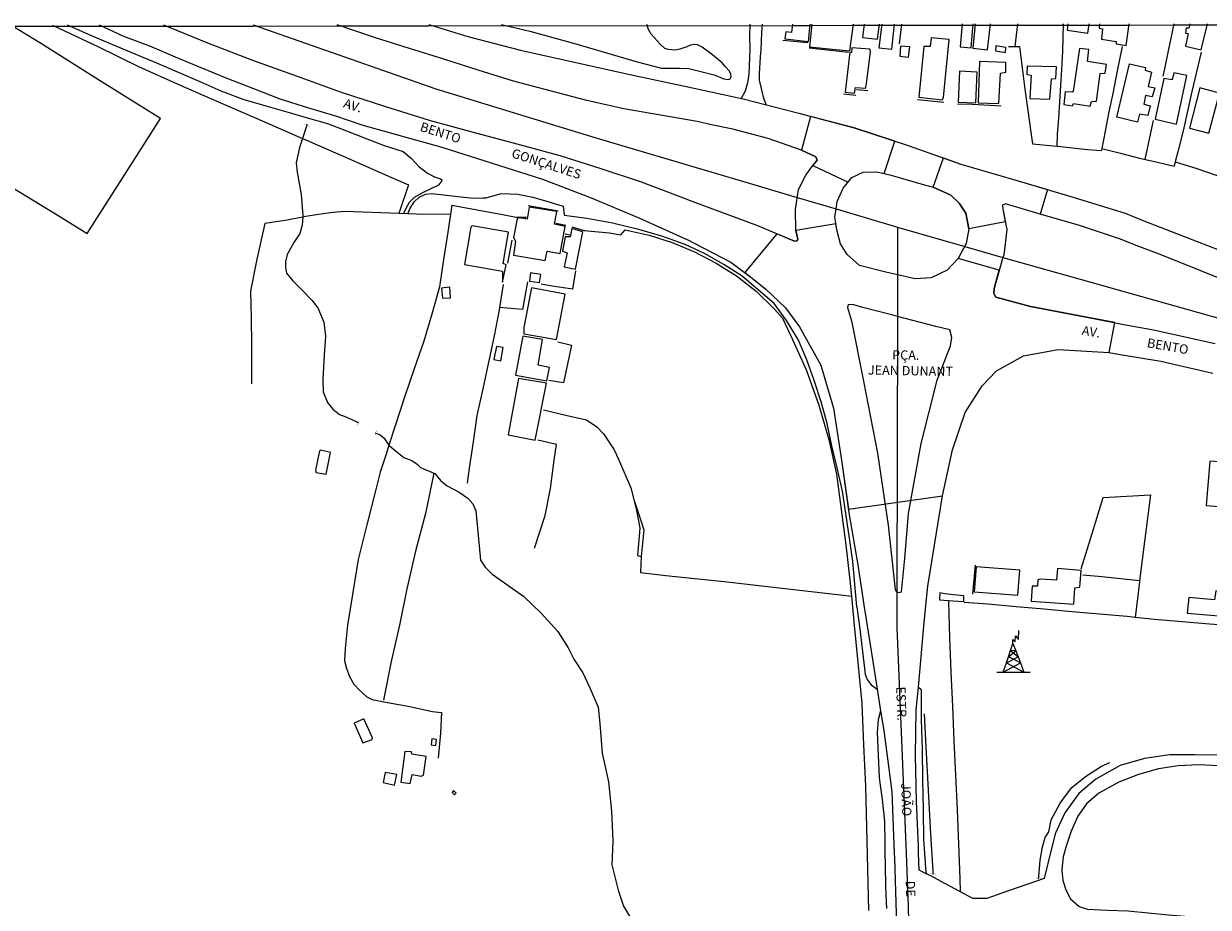
# Model space of a CAD drawing. Units: millimetres. Extents: x 185537 to 187951, y 1668743 to 1671518.
# Drawn here: x 187097 to 187417, y 1671278 to 1671517 of the extents above; entities that cross this region are included whole.
import ezdxf
from ezdxf.enums import TextEntityAlignment as Align

# ---------------------------------------------------------------- set-up
doc = ezdxf.new("R2010")
doc.units = ezdxf.units.MM
doc.header["$LTSCALE"] = 10
for name, color, linetype in [('V-AREA_VERDE', 3, 'Continuous'), ('V-BUEIRO', 51, 'Continuous'), ('V-CANTEIRO', 52, 'Continuous'), ('V-CRUZAMENTO', 1, 'Continuous'), ('V-EDIFICACAO', 50, 'Continuous'), ('V-EIXO_DE_LOGRADOURO', 130, 'Continuous'), ('V-ESCADA', 8, 'Continuous'), ('V-LOTE', 1, 'Continuous'), ('V-NOME_DOS_LOGRADOUROS', 7, 'Continuous'), ('V-QUADRA', 110, 'Continuous'), ('V-REFERENCIA', 43, 'Continuous'), ('V-TALVEGUE', 210, 'Continuous'), ('V-TESTADA', 5, 'Continuous'), ('V-TORRE_ALTA_TENSAO', 2, 'Continuous'), ('V-VALETA', 173, 'Continuous'), ('X-LIMITE_5000', 7, 'Continuous')]:
    doc.layers.add(name, color=color, linetype=linetype)
doc.styles.get("Standard").update_dxf_attribs({"font": 'ARIAL.TTF'})

# ---------------------------------------------------------------- blocks, each defined once
blk = doc.blocks.new('305')
at = {"color": 0, "linetype": 'ByBlock', "lineweight": -2, "const_width": 0.05}
blk.add_lwpolyline([(0.73, 0.39, 0.60863), (-0.73, 0.38)], format="xyb", dxfattribs=at)
blk = doc.blocks.new('304')
at = {"color": 0, "linetype": 'ByBlock', "lineweight": -2}
for p, q in [((2.86, 5.43), (2.99, 7.82)), ((0.69, 2.4), (1.36, 4.33)), ((1.36, 4.33), (1.3, 5.43)), ((1.3, 5.43), (2.01, 4.81)), ((1.36, 4.33), (2.11, 2.39)), ((2.01, 4.81), (2.02, 6.4)), ((2.02, 6.4), (2.86, 5.43)), ((-0.41, -0.85), (0.13, 0.75)), ((-0.37, -0.87), (2.76, 0.72)), ((0.13, 0.75), (0.69, 2.4)), ((0.13, 0.75), (2.11, 2.39)), ((3.38, -0.88), (0.13, 0.75)), ((2.11, 2.39), (0.69, 2.4)), ((0.69, 2.4), (2.75, 0.75)), ((2.11, 2.39), (2.75, 0.75)), ((2.75, 0.75), (2.76, 0.72)), ((2.76, 0.72), (3.38, -0.88)), ((-1.28, -3.38), (-0.41, -0.85)), ((-1.28, -3.38), (3.38, -0.88)), ((-0.41, -0.85), (-0.37, -0.87)), ((-0.37, -0.87), (4.35, -3.38)), ((3.38, -0.88), (4.35, -3.38)), ((-2.99, -3.38), (-1.28, -3.38)), ((-1.28, -3.38), (4.35, -3.38)), ((4.35, -3.38), (6, -3.38))]:
    blk.add_line(p, q, dxfattribs=at)

msp = doc.modelspace()

# ---------------------------------------------------------------- linework, layer by layer
at = {"layer": 'V-AREA_VERDE'}
for points in [[(187323.35, 1671440.24), (187320.91, 1671440.96), (187319.37, 1671441.05), (187319.19, 1671440.24), (187320.28, 1671436.72), (187323.53, 1671420.38), (187327.32, 1671400.97), (187330.21, 1671381.47), (187332.02, 1671364.14), (187332.38, 1671363.51), (187332.54, 1671363.47)], [(187331.47, 1671438.17), (187323.35, 1671440.24)], [(187332.65, 1671437.86), (187331.47, 1671438.17)], [(187332.54, 1671363.47), (187333.1, 1671363.33), (187333.74, 1671363.51), (187334.64, 1671372.45), (187335.63, 1671384.63), (187339.06, 1671403.5), (187343.4, 1671420.65), (187347.01, 1671429.95), (187347.37, 1671432.21), (187346.83, 1671434.29), (187343.03, 1671435.19), (187332.65, 1671437.86)]]:
    msp.add_lwpolyline(points, dxfattribs=at)
msp.add_lwpolyline([(187330.21, 1671381.47), (187332.02, 1671364.14), (187332.38, 1671363.51), (187332.54, 1671363.47), (187332.54, 1671363.47), (187333.1, 1671363.33), (187333.74, 1671363.51), (187334.64, 1671372.45), (187335.63, 1671384.63), (187339.06, 1671403.5), (187343.4, 1671420.65), (187347.01, 1671429.95), (187347.37, 1671432.21), (187346.83, 1671434.29), (187343.03, 1671435.19), (187332.65, 1671437.86), (187332.65, 1671437.86), (187331.47, 1671438.17), (187331.47, 1671438.17), (187323.35, 1671440.24), (187323.35, 1671440.24), (187320.91, 1671440.96), (187319.37, 1671441.05), (187319.19, 1671440.24), (187320.28, 1671436.72), (187323.53, 1671420.38), (187327.32, 1671400.97), (187330.21, 1671381.47)], close=True, dxfattribs=at)
at = {"layer": 'V-CANTEIRO'}
for points in [[(187134.35, 1671516.64), (187146.29, 1671511.78), (187158.4, 1671507.09), (187170.51, 1671502.76), (187182.34, 1671498.43), (187194.35, 1671494.55), (187206.18, 1671490.85), (187218.01, 1671487.69), (187229.84, 1671484.53), (187241.49, 1671481.37), (187252.51, 1671477.85), (187263.44, 1671474.24), (187273.92, 1671470.27), (187277.87, 1671468.77), (187284.4, 1671466.3), (187294.88, 1671462.42), (187304.82, 1671458.18), (187305.54, 1671458.27), (187305.72, 1671458.72), (187305.18, 1671461.07), (187305.09, 1671466.75), (187305.9, 1671472.17), (187307.97, 1671476.05), (187309.78, 1671478.67), (187310.96, 1671480.11), (187310.59, 1671481.01), (187306.8, 1671482.82), (187297.77, 1671485.98), (187288.19, 1671488.42), (187282.48, 1671489.66), (187278.61, 1671490.5), (187268.67, 1671492.22), (187258.73, 1671493.94), (187248.79, 1671496.2), (187238.85, 1671498.82), (187228.91, 1671501.44), (187219.42, 1671504.42), (187210.12, 1671507.4), (187200.82, 1671510.29), (187191.7, 1671513.18), (187181.32, 1671516.69)], [(187425.8, 1671445.71), (187414.69, 1671450.22), (187403.67, 1671454.64), (187397.94, 1671456.8), (187392.65, 1671458.79), (187381.9, 1671462.4), (187371.24, 1671465.47), (187361.84, 1671468.26), (187361.03, 1671467.9), (187361.12, 1671466.91), (187362.2, 1671461.4), (187361.39, 1671454.54), (187361.19, 1671453.83), (187358.77, 1671445.43), (187358.68, 1671444.07), (187359.22, 1671443.08), (187368.62, 1671440.55), (187385.24, 1671437.39), (187393.886, 1671435.729), (187401.86, 1671434.23), (187418.48, 1671430.53)]]:
    msp.add_lwpolyline(points, dxfattribs=at)
msp.add_lwpolyline([(187329.5, 1671449.86), (187322.45, 1671451.66), (187319.11, 1671454.64), (187317.3, 1671457.44), (187316.4, 1671460.87), (187315.77, 1671464.67), (187316.1, 1671466.91), (187316.4, 1671468.91), (187318.03, 1671472.52), (187320.37, 1671475.41), (187323.45, 1671476.85), (187327.15, 1671476.94), (187330.58, 1671476.13), (187339.62, 1671473.51), (187342.32, 1671472.78), (187347.11, 1671470.62), (187349.37, 1671468.45), (187351.18, 1671465.74), (187351.99, 1671461.5), (187351.27, 1671457.53), (187349.1, 1671453.56), (187346.12, 1671450.4), (187341.79, 1671448.32), (187337.45, 1671448.05), (187332.67, 1671449.14)], close=True, dxfattribs=at)
at = {"layer": 'V-CRUZAMENTO'}
for points in [[(187331.963, 1671485.259), (187321.01, 1671488.86), (187309.156, 1671491.926), (187306.8, 1671482.82), (187310.59, 1671481.01), (187310.96, 1671480.11), (187309.78, 1671478.67), (187319.375, 1671474.181), (187320.37, 1671475.41), (187323.45, 1671476.85), (187327.15, 1671476.94), (187329.079, 1671476.485)], [(187342.32, 1671472.78), (187345.123, 1671480.685), (187349.82, 1671479.02), (187364.64, 1671474.69), (187373.219, 1671472.147), (187371.238, 1671465.471), (187361.84, 1671468.26), (187361.03, 1671467.9), (187361.12, 1671466.91), (187361.803, 1671463.423), (187351.99, 1671461.5), (187351.18, 1671465.74), (187349.37, 1671468.45), (187347.11, 1671470.62), (187342.32, 1671472.78)], [(187359.41, 1671423.13), (187366.73, 1671427.19), (187376.13, 1671428.91), (187389.86, 1671428.1), (187391.416, 1671436.204), (187385.24, 1671437.39), (187368.62, 1671440.55), (187359.22, 1671443.08), (187358.68, 1671444.07), (187358.77, 1671445.43), (187360.192, 1671450.365), (187349.1, 1671453.56), (187346.12, 1671450.4), (187341.79, 1671448.32), (187337.45, 1671448.05), (187332.67, 1671449.14), (187329.5, 1671449.86), (187322.45, 1671451.66), (187319.11, 1671454.64), (187317.3, 1671457.44), (187316.4, 1671460.87), (187316.068, 1671462.875), (187305.18, 1671461.07), (187305.72, 1671458.72), (187305.54, 1671458.27), (187304.82, 1671458.18), (187300.082, 1671460.201), (187291.444, 1671449.708), (187293.47, 1671448.19), (187297.09, 1671445.21), (187302.42, 1671440.15), (187306.21, 1671435.1), (187311.99, 1671424.72), (187315.42, 1671413.07), (187317.59, 1671399.08), (187319.44, 1671385.821), (187344.87, 1671389.37), (187347.58, 1671401.83), (187351.01, 1671411.94), (187355.53, 1671419.16)]]:
    msp.add_lwpolyline(points, close=True, dxfattribs=at)
at = {"layer": 'V-EDIFICACAO'}
for points in [[(187304.35, 1671516.83), (187304.04, 1671514.61), (187302.51, 1671514.76), (187302.25, 1671512.87), (187308.625, 1671512.152), (187309.131, 1671516.83)], [(187309.57, 1671516.83), (187308.95, 1671510.68), (187315.14, 1671510.11), (187319.849, 1671509.633), (187320.79, 1671516.85)], [(187323.68, 1671516.85), (187323.27, 1671513.21), (187327.31, 1671512.75), (187327.87, 1671516.86)], [(187328.44, 1671516.86), (187327.67, 1671510.4), (187331.15, 1671510.04), (187331.86, 1671516.86)], [(187350.17, 1671516.88), (187349.61, 1671510.73), (187352.601, 1671510.468), (187353.126, 1671516.879)], [(187353.65, 1671516.88), (187353.09, 1671510.37), (187357.03, 1671509.91), (187357.81, 1671516.88)], [(187378.7, 1671516.91), (187378.5, 1671515.21), (187384.132, 1671514.429), (187384.499, 1671516.92)], [(187387.3, 1671516.92), (187387.15, 1671515.74), (187388.12, 1671515.54), (187387.81, 1671512.78), (187391.8, 1671512.16), (187391.75, 1671511.55), (187394.455, 1671511.092), (187395.26, 1671516.93)], [(187411.641, 1671516.946), (187411.38, 1671515.72), (187410.706, 1671515.781), (187410.46, 1671514.44), (187411.23, 1671514.29), (187410.51, 1671510.92), (187414.749, 1671509.894), (187416.491, 1671516.955)]]:
    msp.add_lwpolyline(points, dxfattribs=at)
for points in [[(187341.81, 1671513.1), (187341.56, 1671510.81), (187339.78, 1671510.81), (187338.5, 1671497.15), (187344.78, 1671496.39), (187345.12, 1671497.06), (187346.65, 1671512.67), (187341.81, 1671513.1)], [(187320.35, 1671510.47), (187320.255, 1671509.218), (187319.77, 1671509.267), (187318.57, 1671498.42), (187321.11, 1671498.17), (187321.37, 1671499.69), (187324.17, 1671499.52), (187324.17, 1671499.95), (187324.34, 1671500.71), (187325.44, 1671509.45), (187325.19, 1671510.04), (187320.35, 1671510.47)], [(187333.5, 1671510.89), (187333.33, 1671508.18), (187335.7, 1671507.92), (187336.04, 1671510.72), (187333.5, 1671510.89)], [(187359.29, 1671510.98), (187359.2, 1671509.62), (187361.904, 1671509.158), (187361.904, 1671509.158), (187362, 1671510.55), (187359.29, 1671510.98)], [(187384.06, 1671506.74), (187384.4, 1671509.96), (187381.85, 1671510.21), (187380.16, 1671498.68), (187379.9, 1671498.42), (187377.95, 1671498.51), (187377.61, 1671495.11), (187379.99, 1671494.77), (187380.24, 1671495.37), (187384.74, 1671494.69), (187385.08, 1671495.96), (187386.44, 1671496.05), (187387.45, 1671503.51), (187388.81, 1671503.6), (187389.15, 1671505.89), (187384.06, 1671506.74)], [(187354.88, 1671506.74), (187354.45, 1671495.62), (187360.05, 1671495.37), (187360.48, 1671503.6), (187361.92, 1671503.85), (187362, 1671506.48), (187354.88, 1671506.74)], [(187395.34, 1671506.08), (187399.72, 1671505.11), (187399.57, 1671504.39), (187401.31, 1671503.88), (187400.39, 1671499.99), (187402.18, 1671499.59), (187401.46, 1671497.23), (187399.67, 1671497.59), (187399.21, 1671495.18), (187401, 1671494.78), (187400.33, 1671492.17), (187398.08, 1671492.53), (187397.52, 1671490.33), (187391.99, 1671491.66), (187395.34, 1671506.08)], [(187349.45, 1671504.11), (187349.11, 1671495.79), (187353.86, 1671495.62), (187354.2, 1671503.85), (187349.45, 1671504.11)], [(187367.69, 1671505.46), (187367.6, 1671503.26), (187368.79, 1671503.09), (187368.45, 1671496.73), (187373.88, 1671496.56), (187374.3, 1671502.07), (187375.49, 1671502.15), (187375.66, 1671505.29), (187367.69, 1671505.46)], [(187402.3, 1671491.13), (187408.07, 1671489.85), (187410.87, 1671502.92), (187407.31, 1671503.68), (187406.88, 1671501.82), (187404.68, 1671502.15), (187402.3, 1671491.13)], [(187411.55, 1671488.75), (187416.81, 1671487.39), (187419.69, 1671498.17), (187414.35, 1671499.61), (187411.55, 1671488.75)], [(187230.43, 1671464.49), (187229.92, 1671464.23), (187228.98, 1671459.23), (187229.49, 1671458.21), (187228.9, 1671454.39), (187237.47, 1671452.95), (187238.06, 1671455.5), (187241.54, 1671454.9), (187242.9, 1671462.2), (187240.01, 1671462.79), (187240.61, 1671466.18), (187233.22, 1671467.37), (187232.63, 1671464.15), (187230.43, 1671464.49)], [(187217.78, 1671462.37), (187217.45, 1671462.03), (187215.75, 1671451.93), (187226.01, 1671450.07), (187225.93, 1671447.1), (187226.95, 1671451.85), (187226.18, 1671452.19), (187227.63, 1671460.59), (187217.78, 1671462.37)], [(187244.68, 1671461.6), (187244.25, 1671459.4), (187242.9, 1671459.4), (187242.22, 1671455.5), (187243.4, 1671455.07), (187242.64, 1671451.25), (187245.7, 1671450.66), (187247.65, 1671460.76), (187244.68, 1671461.6)], [(187233.56, 1671449.64), (187233.31, 1671447.44), (187235.94, 1671447.01), (187236.36, 1671449.22), (187233.56, 1671449.64)], [(187209.47, 1671445.49), (187209.73, 1671442.77), (187211.93, 1671442.86), (187211.76, 1671445.74), (187209.47, 1671445.49)], [(187233.82, 1671445.57), (187231.78, 1671434.88), (187231.7, 1671433.18), (187240.52, 1671431.66), (187242.9, 1671443.87), (187233.82, 1671445.57)], [(187231.44, 1671432.51), (187229.49, 1671421.99), (187237.98, 1671420.46), (187238.65, 1671424.11), (187235.6, 1671424.7), (187236.79, 1671431.66), (187231.44, 1671432.51)], [(187224.32, 1671429.79), (187223.64, 1671426.23), (187225.5, 1671425.89), (187226.18, 1671429.45), (187224.32, 1671429.79)], [(187230.26, 1671421.14), (187227.54, 1671405.87), (187234.84, 1671404.43), (187237.89, 1671419.87), (187230.26, 1671421.14)], [(187176.89, 1671401.71), (187176.56, 1671401.54), (187175.45, 1671396.37), (187175.62, 1671395.69), (187178.34, 1671395.26), (187179.52, 1671401.12), (187176.89, 1671401.71)], [(187417.06, 1671398.74), (187416.13, 1671386.78), (187434.2, 1671385.34), (187435.3, 1671399), (187424.95, 1671399.76), (187424.7, 1671398.23), (187417.06, 1671398.74)], [(187353.94, 1671370.24), (187353.44, 1671363.45), (187365.23, 1671362.6), (187365.74, 1671369.3), (187353.94, 1671370.24)], [(187375.66, 1671366.59), (187371.34, 1671366.93), (187370.57, 1671366.67), (187370.49, 1671364.98), (187369.04, 1671364.98), (187368.79, 1671360.91), (187380.33, 1671360.14), (187380.58, 1671364.55), (187381.94, 1671364.72), (187382.28, 1671369.22), (187375.92, 1671369.73), (187375.66, 1671366.59)], [(187350.65, 1671360.82), (187350.65, 1671362.4), (187347.81, 1671362.65), (187345.46, 1671362.93), (187344.14, 1671363.21), (187344.14, 1671363.21), (187344, 1671361.3), (187347.65, 1671361), (187350.65, 1671360.82)], [(187418.67, 1671363.7), (187418.33, 1671361.33), (187411.38, 1671361.92), (187410.95, 1671357.68), (187423.76, 1671356.58), (187424.44, 1671363.2), (187418.67, 1671363.7)], [(187185.89, 1671327.99), (187188.26, 1671322.64), (187190.72, 1671323.58), (187190.81, 1671324), (187188.52, 1671329.18), (187185.89, 1671327.99)], [(187206.88, 1671323.79), (187206.72, 1671322.14), (187207.95, 1671321.93), (187208.11, 1671323.57), (187206.88, 1671323.79)], [(187201.5, 1671319.59), (187201.41, 1671320.27), (187199.63, 1671320.35), (187198.53, 1671312.04), (187201.07, 1671311.7), (187201.58, 1671314.08), (187204.04, 1671313.65), (187204.64, 1671313.91), (187205.31, 1671319), (187201.5, 1671319.59)], [(187194.29, 1671314.67), (187193.69, 1671311.96), (187196.75, 1671311.28), (187197.42, 1671314.08), (187194.29, 1671314.67)], [(187212.77, 1671309.78), (187212.33, 1671309.3), (187213.04, 1671308.64), (187213.48, 1671309.12), (187212.77, 1671309.78)]]:
    msp.add_lwpolyline(points, close=True, dxfattribs=at)
at = {"layer": 'V-EIXO_DE_LOGRADOURO'}
for points in [[(187158.59, 1671516.66), (187207.94, 1671499.33), (187250.89, 1671486.24), (187279.83, 1671477.66)], [(187279.83, 1671477.66), (187295.06, 1671473.15), (187305.58, 1671470.03)], [(187305.58, 1671470.03), (187316.1, 1671466.91)], [(187316.1, 1671466.91), (187332.69, 1671462)], [(187332.69, 1671462), (187332.67, 1671449.14)], [(187332.69, 1671462), (187339.23, 1671460.06), (187350.85, 1671456.76)], [(187350.85, 1671456.76), (187361.19, 1671453.83)], [(187361.19, 1671453.83), (187384.31, 1671447.27), (187395.5, 1671444.12)], [(187332.67, 1671449.14), (187332.65, 1671437.86)], [(187395.5, 1671444.12), (187429.7, 1671434.48), (187465.78, 1671424.74), (187465.79, 1671424.74)], [(187332.65, 1671437.86), (187332.54, 1671363.47)], [(187332.54, 1671363.47), (187332.54, 1671359.09)], [(187332.54, 1671359.09), (187332.53, 1671353.81), (187335.01, 1671292.9)], [(187335.01, 1671292.9), (187335.51, 1671280.69)], [(187335.51, 1671280.69), (187335.58, 1671278.92), (187335.78, 1671269.12)]]:
    msp.add_lwpolyline(points, dxfattribs=at)
at = {"layer": 'V-ESCADA'}
msp.add_lwpolyline([(187344.14, 1671363.21), (187344, 1671361.3), (187347.65, 1671361), (187350.65, 1671360.82), (187350.65, 1671362.4), (187347.81, 1671362.65), (187345.46, 1671362.93), (187344.14, 1671363.21)], close=True, dxfattribs=at)
at = {"layer": 'V-LOTE'}
for points in [[(187023.18, 1671516.51), (187046.61, 1671501.87), (187061.7, 1671492.75), (187076.43, 1671483.27), (187091.61, 1671473.88), (187106.79, 1671464.58), (187113.75, 1671460.25), (187123.32, 1671475.23), (187133.53, 1671491.3), (187117.09, 1671501.59), (187101.46, 1671511.52), (187093.16, 1671516.59)], [(187104.38, 1671516.6), (187116.84, 1671510.68), (187127.59, 1671505.35), (187138.88, 1671500.38), (187150.26, 1671495.41), (187161.64, 1671490.44)], [(187333.23, 1671511.48), (187333.84, 1671516.86)], [(187365.13, 1671516.9), (187364.39, 1671510.82)], [(187377.46, 1671516.91), (187377.23, 1671509.47), (187376.97, 1671504.56), (187376.71, 1671500.22), (187376.43, 1671495.83), (187376.15, 1671491.44), (187375.87, 1671487.05), (187375.75, 1671483.86)], [(187407.36, 1671516.95), (187405.86, 1671509.66), (187404.79, 1671504.78), (187404.41, 1671502.74)], [(187362.64, 1671510.8), (187365.61, 1671510.83), (187366.33, 1671505.03), (187367.05, 1671499.23), (187367.89, 1671493.46), (187368.73, 1671487.69), (187369.16, 1671484.53)], [(187393.36, 1671510.8), (187392.06, 1671504.18), (187390.94, 1671498.58), (187389.79, 1671493.14), (187388.84, 1671487.88), (187387.91, 1671483.26)], [(187414.77, 1671509.29), (187413.52, 1671503.95), (187412.24, 1671498.61), (187411.04, 1671493.3), (187409.84, 1671487.99), (187408.56, 1671482.68), (187407.74, 1671479.65)], [(187161.64, 1671490.44), (187171.9, 1671485.96)], [(187401.75, 1671490.84), (187400.78, 1671486.19), (187399.56, 1671480.28)], [(187171.9, 1671485.96), (187173.02, 1671485.47)], [(187173.02, 1671485.47), (187184.4, 1671480.5), (187195.78, 1671475.53), (187200.57, 1671473.45)], [(187369.16, 1671484.53), (187376.71, 1671483.76), (187384.03, 1671482.99), (187387.82, 1671482.72)], [(187387.91, 1671483.26), (187387.82, 1671482.72)], [(187387.91, 1671483.26), (187392.97, 1671482), (187398.12, 1671480.6), (187403.31, 1671479.43), (187407.42, 1671478.48)], [(187407.74, 1671479.65), (187407.42, 1671478.48)], [(187407.74, 1671479.65), (187413.34, 1671477.89), (187418.81, 1671476.04), (187424.28, 1671473.6), (187429.88, 1671471.34), (187436.34, 1671468.72)], [(187200.57, 1671473.45), (187197.95, 1671465.69)], [(187212.31, 1671467.95), (187211.18, 1671460.59), (187210.05, 1671453.23), (187208.92, 1671445.87), (187206.84, 1671438.51), (187204.72, 1671431.15), (187202.1, 1671423.75), (187199.57, 1671416.3), (187197.09, 1671408.54), (187195.3, 1671403.07)], [(187212.31, 1671467.95), (187225.95, 1671465.42), (187229.65, 1671464.7)], [(187171.99, 1671464.72), (187167.28, 1671463.83), (187161.77, 1671462.97), (187159.56, 1671453.31), (187157.89, 1671444.69), (187158.03, 1671437.51), (187158.17, 1671430.2), (187158.12, 1671422.71), (187158.17, 1671419.64)], [(187197.95, 1671465.69), (187193.07, 1671465.87), (187188.19, 1671466.05), (187183.31, 1671466.23), (187180.19, 1671465.96), (187178.12, 1671465.64), (187172.79, 1671464.87), (187171.99, 1671464.72)], [(187211.92, 1671465.42), (187202.77, 1671465.53), (187197.95, 1671465.69)], [(187248.04, 1671461.09), (187254.77, 1671460.46), (187257.98, 1671459.87), (187259.15, 1671461.27), (187265.61, 1671459.83), (187271.84, 1671457.8), (187277.89, 1671455.32), (187283.67, 1671452.25), (187289.23, 1671448.82), (187294.47, 1671444.67), (187299.48, 1671439.84), (187301.65, 1671437.4), (187304.31, 1671431.63), (187308.15, 1671423.23), (187311.45, 1671413.93), (187314.11, 1671404.59), (187316.19, 1671395.25), (187317.45, 1671385.68), (187318.76, 1671376.16), (187319.84, 1671366.59)], [(187228.48, 1671458.47), (187227.31, 1671452.29)], [(187245.73, 1671450.17), (187244.92, 1671445.2), (187238.82, 1671446.1), (187236.38, 1671446.6)], [(187232.77, 1671447.18), (187231.41, 1671439.73), (187225.2, 1671440.29)], [(187226.18, 1671446.51), (187225.2, 1671440.29)], [(187225.2, 1671440.29), (187225.1, 1671439.65), (187223.74, 1671432.61), (187222.2, 1671425.48), (187220.66, 1671418.3), (187219.08, 1671411.12), (187218.04, 1671403.99), (187217, 1671396.86), (187216.41, 1671392.84)], [(187240.9, 1671431.01), (187244.65, 1671430.15), (187242.48, 1671419.91), (187238.51, 1671420.59)], [(187237.09, 1671412.68), (187243.41, 1671411.15), (187248.65, 1671409.89), (187251.45, 1671408.04), (187253.26, 1671406.14), (187256.11, 1671401.81), (187257.33, 1671399.28), (187260.67, 1671391.56), (187261.5, 1671388.37)], [(187234.6, 1671375.23), (187237.54, 1671384.07), (187238.9, 1671391.38), (187239.89, 1671399.05), (187240.57, 1671403.25), (187235.51, 1671404.47)], [(187195.3, 1671403.07), (187194.52, 1671400.69), (187192.89, 1671395.77), (187191.76, 1671391.08), (187189.32, 1671381.56), (187187.02, 1671372.22), (187185.53, 1671363.33), (187184.08, 1671354.44), (187183.67, 1671349.93), (187183.49, 1671348.12), (187183.31, 1671344.82), (187183.85, 1671342.75), (187184.66, 1671340.58), (187185.84, 1671338.51), (187187.37, 1671336.88), (187189.31, 1671335.12), (187190.76, 1671334.4), (187193.92, 1671333.72), (187200.51, 1671332.55), (187207.06, 1671331.15), (187209.45, 1671330.88), (187209.18, 1671325.33), (187208.55, 1671318.56)], [(187261.5, 1671388.37), (187262.12, 1671386.01), (187263.12, 1671380.69), (187262.49, 1671373.28), (187263.48, 1671373.05)], [(187261.5, 1671388.37), (187263.39, 1671382.72), (187264.2, 1671380.19), (187263.48, 1671373.05)], [(187382.35, 1671369.65), (187385.31, 1671379.2), (187388.22, 1671388.96)], [(187388.22, 1671388.96), (187396.24, 1671389.37), (187401.04, 1671389.63)], [(187401.04, 1671389.63), (187399.56, 1671377.83), (187398.12, 1671366.47)], [(187263.48, 1671373.05), (187263.25, 1671368.72), (187270.07, 1671367.9), (187277.93, 1671367.04), (187285.83, 1671366.23), (187293.69, 1671365.33), (187301.55, 1671364.43), (187309.41, 1671363.53), (187317.27, 1671362.67), (187320.24, 1671362.27)], [(187319.84, 1671366.59), (187320.24, 1671362.27)], [(187398.12, 1671366.47), (187387.9, 1671367.54), (187382.74, 1671367.95)], [(187398.12, 1671366.47), (187398.08, 1671366.18), (187396.9, 1671356.56)], [(187320.24, 1671362.27), (187320.88, 1671355.35)], [(187346.46, 1671360.87), (187346.72, 1671351.11), (187347.13, 1671341.81), (187347.54, 1671332.51), (187347.95, 1671323.21), (187348.36, 1671313.91), (187348.77, 1671304.61), (187349.18, 1671295.31), (187349.54, 1671286.01), (187349.64, 1671282.43)], [(187396.9, 1671356.56), (187394.74, 1671356.8), (187387.28, 1671357.46), (187379.82, 1671358.07), (187372.36, 1671358.79), (187364.74, 1671359.45), (187357.12, 1671360.11), (187350.73, 1671360.62)], [(187465.87, 1671350.43), (187453.97, 1671351.49), (187446.61, 1671352.21), (187439.2, 1671352.82), (187431.79, 1671353.43), (187424.38, 1671354.15), (187416.97, 1671354.76), (187409.56, 1671355.37), (187402.15, 1671355.98), (187396.9, 1671356.56)], [(187320.88, 1671355.35), (187321.96, 1671344.34), (187323.04, 1671333.33), (187323.49, 1671322.09), (187324.08, 1671310.99), (187324.35, 1671299.8), (187324.62, 1671288.61), (187324.89, 1671277.42)]]:
    msp.add_lwpolyline(points, dxfattribs=at)
at = {"layer": 'V-QUADRA'}
for points in [[(187116.96, 1671516.62), (187123.57, 1671513.63), (187130.57, 1671510.97), (187137.53, 1671508.04), (187144.44, 1671505.11), (187151.53, 1671502.22), (187158.67, 1671499.42), (187165.81, 1671496.62), (187173.31, 1671494.32), (187180.81, 1671492.02), (187188.22, 1671489.54), (187209.54, 1671483.58), (187223.18, 1671479.25), (187236.82, 1671474.92), (187249.92, 1671469.95), (187262.84, 1671464.53), (187275.58, 1671458.75), (187275.65, 1671458.72), (187287.69, 1671452.52), (187293.47, 1671448.19), (187297.09, 1671445.21), (187302.42, 1671440.15), (187306.21, 1671435.1), (187311.99, 1671424.72), (187315.42, 1671413.07), (187317.59, 1671399.08), (187319.58, 1671384.82), (187322.02, 1671370.74), (187323.69, 1671359.33), (187324.1, 1671356.57), (187326.36, 1671342.4), (187327.19, 1671337.18), (187328.13, 1671331.32), (187327.46, 1671328.93), (187327.22, 1671325.5), (187327.46, 1671319.36), (187327.7, 1671313.22), (187328.53, 1671307.39), (187329.16, 1671301.52), (187329.24, 1671295.61), (187329.3, 1671292.9), (187329.36, 1671289.7), (187329.48, 1671283.79), (187329.68, 1671277.96)], [(187206.05, 1671516.72), (187216.65, 1671513.5), (187230.83, 1671509.8), (187245.83, 1671506.46), (187260.83, 1671503.12), (187276.01, 1671499.87), (187284.34, 1671498.06), (187291.01, 1671496.62), (187306.01, 1671492.74), (187321.01, 1671488.86), (187335.55, 1671484.08), (187349.82, 1671479.02), (187364.64, 1671474.69), (187379.55, 1671470.27), (187394.18, 1671465.76), (187399.27, 1671463.74), (187408.09, 1671460.25), (187422, 1671454.83)], [(187338.33, 1671337.68), (187338.73, 1671341.79), (187339.72, 1671353.16), (187340.29, 1671358.88), (187340.894, 1671365.016), (187340.894, 1671365.016), (187344.87, 1671389.37), (187347.58, 1671401.83), (187351.01, 1671411.94), (187355.53, 1671419.16), (187359.41, 1671423.13), (187366.73, 1671427.19), (187376.13, 1671428.91), (187389.86, 1671428.1), (187392.34, 1671427.68), (187403.86, 1671425.75), (187417.86, 1671422.5)], [(187328.13, 1671331.32), (187328.98, 1671325.97), (187331.15, 1671309.45), (187331.82, 1671292.9)], [(187331.82, 1671292.9), (187331.87, 1671291.58), (187332.41, 1671273.43), (187332.45, 1671269.12)]]:
    msp.add_lwpolyline(points, dxfattribs=at)
msp.add_lwpolyline([(187339.08, 1671330.47), (187339.07, 1671328.89), (187339.39, 1671320.82), (187339.43, 1671312.71), (187339.59, 1671304.6), (187339.75, 1671296.49), (187339.99, 1671292.91), (187340.26, 1671288.81), (187340.48, 1671287.31), (187338.51, 1671288.26), (187338.41, 1671292.91), (187338.37, 1671294.66), (187337.83, 1671306.94), (187337.56, 1671319.22), (187337.74, 1671331.59), (187338.33, 1671337.68), (187339.07, 1671337.12), (187339.11, 1671336.22), (187339.08, 1671330.54)], close=True, dxfattribs=at)
at = {"layer": 'V-REFERENCIA'}
for p, q in [((187320.63, 1671371.65), (187319.68, 1671377.95)), ((187321.71, 1671359.38), (187320.63, 1671371.65))]:
    msp.add_line(p, q, dxfattribs=at)
for points in [[(187108.36, 1671516.61), (187114.69, 1671513.9), (187120.64, 1671511.3), (187126.63, 1671508.78), (187132.5, 1671506.34), (187138.33, 1671503.86), (187144.16, 1671501.38), (187149.88, 1671498.82), (187155.83, 1671496.54), (187162.06, 1671494.73), (187168.33, 1671492.96), (187173.53, 1671491.46), (187178.73, 1671489.96), (187183.82, 1671487.99), (187188.91, 1671486.02), (187194.03, 1671484.09), (187199.12, 1671482.44), (187201.41, 1671480.55), (187203.34, 1671478.38), (187205.74, 1671476.61), (187207.56, 1671475.58), (187208.68, 1671475.25), (187209.19, 1671475.05), (187209.55, 1671474.78), (187209.47, 1671474.38), (187208.68, 1671473.36), (187204.54, 1671471.35), (187202.1, 1671469.97), (187200.76, 1671468.67), (187199.85, 1671467.06), (187199.22, 1671465.65)], [(187225.72, 1671516.74), (187233.33, 1671514.931), (187245.808, 1671511.471), (187262.323, 1671506.678), (187268.913, 1671504.982), (187273.831, 1671504.982), (187276.29, 1671504.891), (187279.934, 1671503.935), (187283.121, 1671503.116), (187285.763, 1671502.068), (187286.901, 1671501.841), (187287.493, 1671502.068), (187287.766, 1671502.615), (187287.675, 1671503.298), (187287.311, 1671504.163), (187286.125, 1671505.378), (187285.353, 1671506.348), (187282.393, 1671508.852), (187279.934, 1671510.628), (187278.658, 1671511.266), (187277.748, 1671511.357), (187276.791, 1671511.174), (187275.789, 1671510.674), (187273.922, 1671510.082), (187272.602, 1671509.809), (187270.734, 1671509.945), (187269.869, 1671510.264), (187268.548, 1671511.448), (187266.171, 1671514.152), (187265.397, 1671515.427), (187264.987, 1671516.781)], [(187292.76, 1671516.81), (187292.74, 1671513.584), (187292.768, 1671510.032), (187292.489, 1671503.298), (187292.209, 1671501.005), (187291.51, 1671498.768), (187290.467, 1671496.737)], [(187297.191, 1671495.021), (187296.453, 1671497.101), (187295.95, 1671499.45), (187295.418, 1671501.66), (187295.364, 1671503.413), (187295.672, 1671507.972), (187295.841, 1671509.887), (187296.065, 1671514.558), (187296.23, 1671516.81)], [(187200.4, 1671465.61), (187200.92, 1671466.98), (187202.1, 1671468.79), (187203.44, 1671470.09), (187205.14, 1671470.87), (187206.87, 1671471.07), (187210.1, 1671470.75), (187213.88, 1671470.24), (187218.21, 1671469.8), (187220.74, 1671469.95), (187221.6, 1671469.95), (187225.62, 1671471.05), (187230.11, 1671470.89), (187234.17, 1671470.06), (187238.23, 1671468.88), (187242.37, 1671467.7), (187242.61, 1671465.26), (187248.8, 1671464.43), (187255.7, 1671463.17), (187262.4, 1671461.52), (187268.9, 1671459.67), (187274.93, 1671457.5), (187275.34, 1671457.31)], [(187319.68, 1671377.95), (187317.79, 1671390.63), (187316.41, 1671396.93), (187314.95, 1671402.92), (187313.69, 1671408.91), (187312.03, 1671414.78), (187310.18, 1671420.53), (187308.17, 1671426.16), (187305.88, 1671431.63), (187302.73, 1671436.79), (187299.34, 1671441.32), (187295.08, 1671445.06), (187290.74, 1671448.72), (187285.73, 1671451.91), (187280.53, 1671454.9), (187275.34, 1671457.31)], [(187321.71, 1671359.38), (187322.48, 1671353.42), (187323.23, 1671347.32), (187323.98, 1671341.22), (187324.49, 1671339.76), (187325.6, 1671338.34), (187327.19, 1671337.18)], [(187427.66, 1671319), (187426.61, 1671319.05), (187419.88, 1671319.37), (187413.06, 1671319.46), (187406.24, 1671319.41), (187399.46, 1671318.42), (187392.87, 1671316.57), (187386.28, 1671312.87), (187381.72, 1671309.03), (187377.93, 1671303.75), (187375.27, 1671298.06), (187373.28, 1671290.07), (187373.19, 1671289.72)], [(187427.51, 1671316), (187425.23, 1671316.18), (187419.55, 1671316.5), (187414.11, 1671316.74), (187408.55, 1671316.46), (187403.19, 1671315.67), (187397.83, 1671314.13), (187392.47, 1671312.08), (187387.11, 1671309.09), (187383.8, 1671306.18), (187381.43, 1671302.87), (187379.62, 1671298.82), (187378.24, 1671294.8), (187377.41, 1671291.89), (187377.19, 1671289.37)], [(187373.19, 1671289.72), (187372.29, 1671286.05), (187367.9, 1671284.52), (187362.39, 1671282.58), (187356.83, 1671280.64), (187353.08, 1671280.59), (187349.33, 1671282.58), (187344.5, 1671285.2), (187341.7, 1671286.73), (187340.48, 1671287.31)], [(187377.19, 1671289.37), (187377.09, 1671288.19), (187377.33, 1671285.51), (187378.16, 1671282.99), (187379.46, 1671280.55), (187381.67, 1671278.54), (187382.05, 1671278.41)], [(187382.05, 1671278.41), (187384.07, 1671277.71), (187389.47, 1671277.47), (187394.95, 1671277.27), (187400.43, 1671276.76), (187405.91, 1671276.25), (187411.39, 1671275.74), (187416.83, 1671275.07), (187422.27, 1671274.4), (187427.71, 1671273.89), (187433.15, 1671273.26), (187438.59, 1671272.63), (187444.03, 1671272), (187449.47, 1671271.45), (187454.91, 1671270.9), (187460.35, 1671270.27), (187463.58, 1671269.9), (187465.96, 1671269.6)]]:
    msp.add_lwpolyline(points, dxfattribs=at)
at = {"layer": 'V-TALVEGUE'}
for points in [[(187191.63, 1671406.42), (187191.77, 1671406.36)], [(187191.77, 1671406.36), (187192.91, 1671405.86), (187193.93, 1671405.09), (187195.3, 1671403.07), (187195.32, 1671403.04), (187196.95, 1671401.61), (187199.36, 1671399.77), (187201.46, 1671398.95), (187202.95, 1671397.98), (187203.82, 1671397.06), (187207.46, 1671395.57), (187207.71, 1671395.47), (187209.3, 1671393.47), (187211.04, 1671392.09), (187214.26, 1671390.35), (187216.62, 1671388.76), (187218, 1671387.28), (187218.77, 1671385.39), (187219.44, 1671378.74), (187220, 1671372.04), (187221.28, 1671370.1), (187223.17, 1671368.25), (187227.37, 1671365.29), (187231.77, 1671362.17), (187236.43, 1671357.67), (187240.89, 1671352.71), (187243.71, 1671348.36), (187245.24, 1671345.24), (187247.7, 1671341.61), (187249.59, 1671337.51), (187251.79, 1671332.29), (187252.25, 1671327.89), (187252.86, 1671319.91), (187254.65, 1671312.18), (187255.42, 1671304.2), (187255.78, 1671296.22), (187255.58, 1671291.82), (187255.47, 1671289.67), (187257.26, 1671282.87), (187258.69, 1671278.52), (187260.28, 1671275.86)]]:
    msp.add_lwpolyline(points, dxfattribs=at)
at = {"layer": 'V-TESTADA'}
for points in [[(187104.38, 1671516.6), (187116.84, 1671510.68), (187127.59, 1671505.35), (187138.88, 1671500.38), (187150.26, 1671495.41), (187161.64, 1671490.44)], [(187301.7, 1671512.51), (187308.46, 1671511.84)], [(187308.87, 1671510.41), (187317.83, 1671509.44), (187319.42, 1671509.24)], [(187318.09, 1671497.98), (187321.47, 1671497.62)], [(187321.62, 1671499.16), (187324.7, 1671498.9)], [(187338.12, 1671496.46), (187345.24, 1671495.79)], [(187348.88, 1671495.33), (187352.97, 1671495.18), (187360.7, 1671494.72)], [(187161.64, 1671490.44), (187171.9, 1671485.96)], [(187171.9, 1671485.96), (187173.02, 1671485.47)], [(187173.02, 1671485.47), (187184.4, 1671480.5), (187195.78, 1671475.53), (187200.57, 1671473.45)], [(187369.16, 1671484.53), (187376.71, 1671483.76), (187384.03, 1671482.99), (187387.82, 1671482.72)], [(187387.91, 1671483.26), (187392.97, 1671482), (187398.12, 1671480.6), (187403.31, 1671479.43), (187407.42, 1671478.48)], [(187407.74, 1671479.65), (187413.34, 1671477.89), (187418.81, 1671476.04), (187424.28, 1671473.6), (187429.88, 1671471.34), (187436.34, 1671468.72)], [(187212.31, 1671467.95), (187225.95, 1671465.42), (187229.65, 1671464.7)], [(187232.88, 1671467.87), (187237.54, 1671467.05), (187241.02, 1671466.44)], [(187211.92, 1671465.42), (187202.77, 1671465.53), (187197.95, 1671465.69)], [(187229.65, 1671464.7), (187232.47, 1671464.65)], [(187240.36, 1671463.11), (187243.12, 1671462.55)], [(187244.66, 1671462.09), (187248.04, 1671461.09)], [(187248.04, 1671461.09), (187254.77, 1671460.46), (187257.98, 1671459.87), (187259.15, 1671461.27), (187265.61, 1671459.83), (187271.84, 1671457.8), (187277.89, 1671455.32), (187283.67, 1671452.25), (187289.23, 1671448.82), (187294.47, 1671444.67), (187299.48, 1671439.84), (187301.65, 1671437.4), (187304.31, 1671431.63), (187308.15, 1671423.23), (187311.45, 1671413.93), (187314.11, 1671404.59), (187316.19, 1671395.25), (187317.45, 1671385.68), (187318.76, 1671376.16), (187319.84, 1671366.59)], [(187242.86, 1671460.15), (187244.2, 1671459.89)], [(187388.22, 1671388.96), (187396.24, 1671389.37), (187401.04, 1671389.63)], [(187353.65, 1671370.7), (187352.98, 1671362.82)], [(187319.84, 1671366.59), (187320.24, 1671362.27)], [(187320.24, 1671362.27), (187320.88, 1671355.35)], [(187346.46, 1671360.87), (187346.72, 1671351.11), (187347.13, 1671341.81), (187347.54, 1671332.51), (187347.95, 1671323.21), (187348.36, 1671313.91), (187348.77, 1671304.61), (187349.18, 1671295.31), (187349.54, 1671286.01), (187349.64, 1671282.43)], [(187320.88, 1671355.35), (187321.96, 1671344.34), (187323.04, 1671333.33), (187323.49, 1671322.09), (187324.08, 1671310.99), (187324.35, 1671299.8), (187324.62, 1671288.61), (187324.89, 1671277.42)]]:
    msp.add_lwpolyline(points, dxfattribs=at)
at = {"layer": 'V-VALETA'}
for points in [[(187172.91, 1671489), (187171.9, 1671485.96)], [(187172.98, 1671489.2), (187172.91, 1671489)], [(187173.15, 1671489.72), (187172.98, 1671489.2)], [(187171.9, 1671485.96), (187171.1, 1671483.53), (187170.23, 1671479.34), (187170.54, 1671476.83), (187171.56, 1671470.85), (187172.02, 1671465.17), (187171.99, 1671464.72)], [(187171.99, 1671464.72), (187171.82, 1671462.51), (187171.25, 1671460.26), (187169.62, 1671457.81), (187167.78, 1671454.64), (187167.32, 1671452.65), (187167.32, 1671451.11), (187167.58, 1671449.58), (187169.32, 1671447.53), (187171.77, 1671445.08), (187174.43, 1671442.22), (187176.07, 1671440.17), (187177.66, 1671436.28), (187178.12, 1671432.5), (187177.81, 1671427.44), (187177.4, 1671420.79), (187177.55, 1671417.47), (187178.68, 1671414.6), (187180.16, 1671412.86), (187181.95, 1671411.38), (187183.69, 1671410.77), (187186.4, 1671409.46)], [(187186.4, 1671409.46), (187186.48, 1671409.41)], [(187186.48, 1671409.41), (187186.51, 1671409.4)], [(187186.51, 1671409.4), (187187.07, 1671409.13)], [(187207.46, 1671395.57), (187205.21, 1671384.65), (187202.45, 1671374.48), (187200.1, 1671364.25), (187198.1, 1671354.43), (187195.85, 1671344.61), (187193.85, 1671334.18)], [(187342.3, 1671288.1), (187341.69, 1671298), (187341.08, 1671309.86), (187340.47, 1671321.62), (187340.01, 1671330.47)], [(187370.86, 1671286.59), (187371.23, 1671290.96), (187371.84, 1671294.62), (187372.6, 1671297.06), (187373.56, 1671298.59), (187374.17, 1671301.87), (187376.65, 1671306.33), (187378.37, 1671308.74), (187379.78, 1671310.61), (187383.52, 1671313.62), (187387.79, 1671316.4), (187390.08, 1671317.36)], [(187342.32, 1671287.85), (187342.3, 1671288.1)], [(187342.34, 1671287.55), (187342.32, 1671287.85)], [(187342.36, 1671287.16), (187342.34, 1671287.55)], [(187370.81, 1671285.96), (187370.84, 1671286.3)], [(187370.84, 1671286.3), (187370.86, 1671286.59)]]:
    msp.add_lwpolyline(points, dxfattribs=at)
at = {"layer": 'X-LIMITE_5000'}
msp.add_lwpolyline([(187093.533, 1671516.253), (187108.293, 1671516.273), (187116.893, 1671516.283), (187134.283, 1671516.303), (187158.523, 1671516.323), (187181.253, 1671516.353), (187205.983, 1671516.383), (187304.283, 1671516.493), (187308.783, 1671516.493), (187309.503, 1671516.493), (187320.443, 1671516.513), (187323.613, 1671516.513), (187327.803, 1671516.523), (187328.373, 1671516.523), (187331.793, 1671516.523), (187333.773, 1671516.523), (187350.103, 1671516.543), (187352.913, 1671516.543), (187353.583, 1671516.543), (187357.683, 1671516.553), (187365.063, 1671516.563), (187377.393, 1671516.573), (187378.633, 1671516.573), (187384.213, 1671516.583), (187387.233, 1671516.583), (187394.853, 1671516.593), (187407.293, 1671516.613), (187411.523, 1671516.613), (187416.123, 1671516.623), (187428.263, 1671516.633)], dxfattribs=at)

# ---------------------------------------------------------------- block references
at = {"layer": 'V-BUEIRO'}
for p, xscale, yscale, zscale, rotation in [((187172.95, 1671488.99), 0.999999970257365, 0.999999970257365, 0.999999970257365, 332.0000000000001), ((187186.3, 1671409.24), 0.999997465129139, 0.999997465129139, 0.999997465129139, 257), ((187192.4, 1671406.16), 0.999997656664762, 0.999997656664762, 0.999997656664762, 68), ((187342.3, 1671287.95), 0.999996390041803, 0.999996390041803, 0.999996390041803, 179), ((187370.85, 1671286.69), 0.999996390041803, 0.999996390041803, 0.999996390041803, 179)]:
    msp.add_blockref('305', p, dxfattribs=dict(at, xscale=xscale, yscale=yscale, zscale=zscale, rotation=rotation))
at = {"layer": 'V-TORRE_ALTA_TENSAO', "xscale": 0.999998301267624, "yscale": 0.999998301267624, "zscale": 0.999998301267624}
msp.add_blockref('304', (187362.51, 1671345.18), dxfattribs=at)

# ---------------------------------------------------------------- texts
at = {"layer": 'V-NOME_DOS_LOGRADOUROS'}
for s, height, rotation, p in [('AV.', 2.5, 342, (187182.55, 1671493.69)), ('BENTO', 2.5, 342, (187203.24, 1671487.34)), ('GONÇALVES', 2.5, 342, (187227.96, 1671480.19)), ('AV.', 2.4998, 351, (187382.25, 1671432.15)), ('BENTO', 2.4998, 350, (187399.81, 1671428.81)), ('PÇA.', 2.4998, 359, (187331.22, 1671425.47)), ('JEAN DUNANT', 2.49978, 359, (187324.67, 1671421.38)), ('ESTR.', 2.5, 272, (187331.56, 1671337.8)), ('JOÃO', 2.5, 272, (187332.9, 1671311.74)), ('DE', 2.5, 272, (187334.13, 1671285.35))]:
    msp.add_text(s, height=height, rotation=rotation, dxfattribs=at).set_placement(p, align=Align.BOTTOM_LEFT)

doc.saveas('drawing.dxf')
